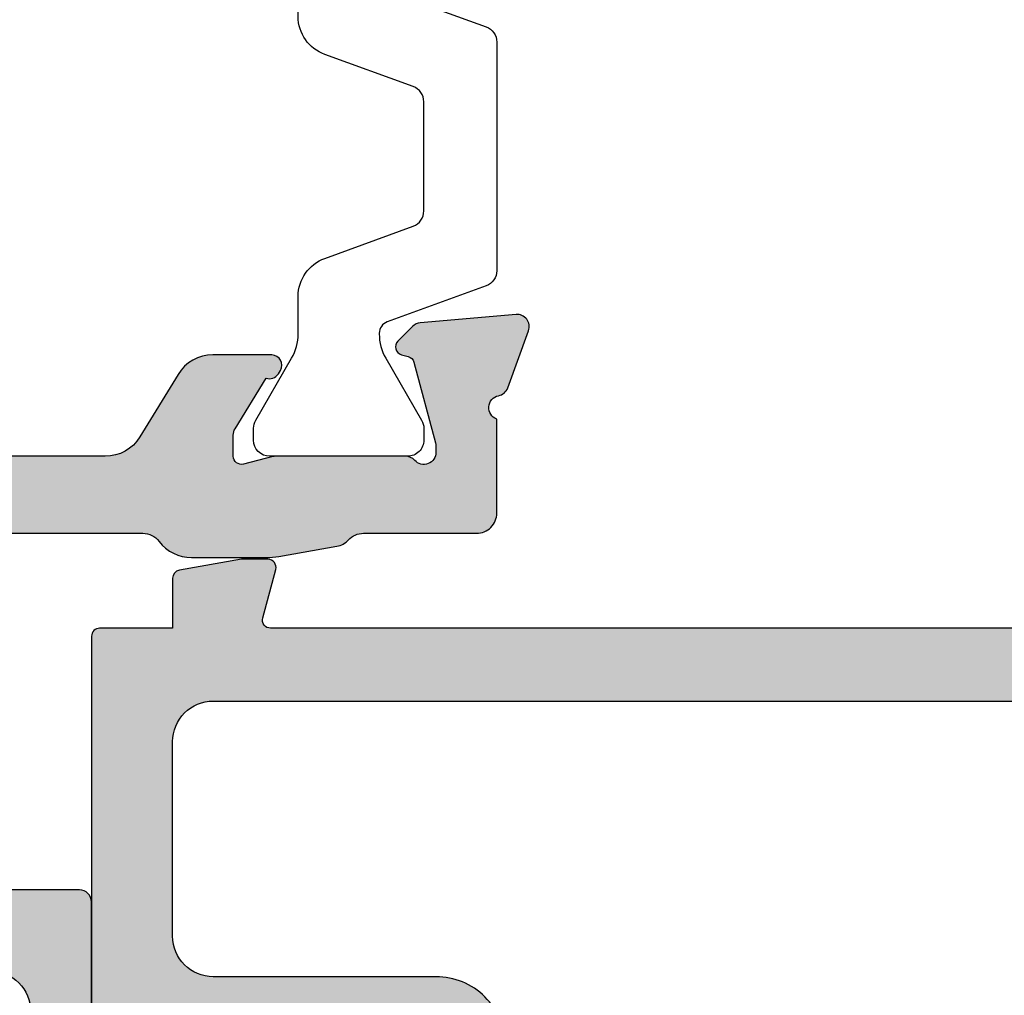
# Model space of a CAD drawing. Units: millimetres. Extents: x 0 to 354, y 0 to 482.
# Drawn here: x 252 to 276, y 94 to 118 of the extents above; entities that cross this region are included whole.
import ezdxf

# ---------------------------------------------------------------- set-up
doc = ezdxf.new("R2010")
doc.units = ezdxf.units.MM
doc.layers.add('APL Hatch', color=253, linetype='Continuous')
doc.layers.add('APL Joinery', color=2, linetype='Continuous')

# ---------------------------------------------------------------- blocks, each defined once
blk = doc.blocks.new('06089')
at = {"layer": 'APL Hatch'}
h = blk.add_hatch(color=256, dxfattribs=at)
h.dxf.hatch_style = 1
edge = h.paths.add_edge_path()
edge.add_line((35.3988731946594, 16.80016866855794), (22.59878131653145, 16.80010452748504))
edge.add_arc((22.59878246357911, 16.60010455742574), 0.1999999700625844, 90.00032860499688, 180.0002755840167)
edge.add_line((22.39878249351884, 16.6001035954562), (22.39878668766321, 15.70010359546588))
edge.add_arc((22.59878668766096, 15.7001045274982), 0.1999999999999186, 180.000267007591, 270.0002721305211)
edge.add_line((22.59878763757568, 15.50010452750054), (24.69878760331674, 15.50011450160402))
edge.add_arc((24.69878855323132, 15.30011450160622), 0.200000000000056, 0.00026700750237296234, 90.00027213048139, ccw=False)
edge.add_line((24.8987885532292, 15.30011543363823), (24.89879461143776, 14.00011541198707))
edge.add_arc((24.39879461144321, 14.0001130819069), 0.4999999999999723, -89.99973299247972, 0.0002670075202786393, ccw=False)
edge.add_line((24.39879694152339, 13.50011308191235), (17.59892277980371, 13.50008139340823))
edge.add_arc((17.59892184777158, 13.70008139340607), 0.2000000000000145, 180.0002670075146, 270.00026700753904, ccw=False)
edge.add_line((17.39892184777374, 13.70008046137402), (17.39891765363107, 14.60008013353561))
edge.add_arc((17.1989177005534, 14.60007924842422), 0.1999999530796305, 0.000253565793306384, 90.00025614050993)
edge.add_line((17.19891680645456, 14.80007920150185), (11.49878984623682, 14.8000550563677))
edge.add_line((11.49878984623682, 14.8000550563677), (11.09879234995263, 14.40005290063416))
edge.add_line((11.09879234995263, 14.40005290063416), (10.69879392423273, 14.80004852956952))
edge.add_line((10.69879392423273, 14.80004852956952), (8.09879092157415, 14.80003056031753))
edge.add_arc((8.098791864958493, 14.60003056268467), 0.1999999976350902, 90.00027025970981, 180.0002676850584)
edge.add_line((7.898791867325585, 14.60002962828755), (7.898796993504661, 13.50002907170622))
edge.add_arc((7.698796993506187, 13.50002813967419), 0.2000000000006451, -89.99972885439598, 0.0002670075080004608, ccw=False)
edge.add_line((7.698797939982896, 13.30002813967578), (5.59879794000652, 13.30001820168129))
edge.add_arc((5.598796993530803, 13.50001820167894), 0.1999999999998923, 180.0002670075253, 270.0002711453201, ccw=False)
edge.add_line((5.398796993533082, 13.50001726964685), (5.398782547034315, 16.60001761625974))
edge.add_arc((5.198782547036433, 16.60001668422767), 0.2000000000000545, 0.0002670075197097686, 90.00014066128037)
edge.add_line((5.198782056035938, 16.80001668422712), (2.581624327473932, 16.8000102590993))
edge.add_arc((2.29878114898736, 16.90000894100906), 0.3000000000001269, 190.9045805135115, 340.5290463723815, ccw=False)
edge.add_arc((1.709614993598053, 16.7865045739393), 0.299999999999977, 10.90458051350808, 70.00025664191162)
edge.add_line((1.812219773860292, 17.06841281976997), (0.4013843294219299, 17.58190777035636))
edge.add_arc((0.2987795491597768, 17.29999952452549), 0.3000000000001382, 70.0002566419403, 185.0002608586545)
edge.add_line((-7.87412228788753e-05, 17.27385144104621), (0.2068896602195167, 14.908315830475))
edge.add_arc((0.5057479506020875, 14.93446391395423), 0.3000000000000498, 185.0002608586472, 225.0002973721118)
edge.add_line((0.2936170172401802, 14.72233077860985), (0.657371372539032, 14.35858019915056))
edge.add_arc((0.7987919947808276, 14.50000228938057), 0.2000000000007085, 225.000297372093, 345.0001298278484)
edge.add_line((0.9919772773316566, 14.44823891810281), (1.036805906743425, 14.61554315709488))
edge.add_arc((1.229991189294326, 14.56377978581709), 0.2000000000007855, 105.00026244441031, 165.0001298278459, ccw=False)
edge.add_line((1.178226495385829, 14.75696471396852), (3.166722304861977, 15.28979032257532))
edge.add_arc((3.244369345724365, 15.00001293034953), 0.2999999999997781, 90.00042181219521, 105.00026244441119, ccw=False)
edge.add_line((3.244367137120875, 15.30001293034118), (3.398787794669474, 15.30001406718795))
edge.add_arc((3.398790003273021, 15.00001406719611), 0.2999999999999753, -48.18946582254591, 90.0004218122063, ccw=False)
edge.add_arc((3.798791714840339, 14.55280200257435), 0.3000000000000547, 131.810534177471, 180.0002736209022)
edge.add_line((3.498791714843705, 14.55280056989866), (3.49880712747607, 11.32541974570679))
edge.add_arc((3.698807127474801, 11.32542070082364), 0.200000000001012, 180.0002736208237, 194.477742807409)
edge.add_line((3.505158161420226, 11.27541992136573), (3.69246001935106, 10.55001500725259))
edge.add_arc((3.498811053296818, 10.50001422779448), 0.20000000000074, -89.99976675094717, 14.477742807488482, ccw=False)
edge.add_line((3.498811867489607, 10.30001422779539), (2.977618173609116, 10.30001210603452))
edge.add_arc((2.977616952320109, 10.60001210603193), 0.2999999999998896, 238.6002627954555, 270.00023324901883, ccw=False)
edge.add_line((2.821315237250232, 10.3439461499461), (1.56784399729132, 11.1090603712619))
edge.add_arc((1.334162801423156, 11.19790348409327), 0.2499999999998879, 339.1837272170971, 418.6002670074948)
edge.add_line((1.464414214961025, 11.41129179040674), (1.379059041459854, 11.46339226485818))
edge.add_arc((1.248807627921858, 11.25000395854457), 0.2500000000000706, 58.60026700748629, 180.0002615882439)
edge.add_line((0.9988076279243927, 11.25000281715054), (0.9988148213693506, 9.674419745645785))
edge.add_arc((1.998814821359332, 9.674424311222136), 1.000000000000403, 180.000261588256, 226.7761682116163)
edge.add_arc((1.176994513885092, 8.800003713212217), 0.2000000000000467, -46.77562443178368, 46.77616821159148, ccw=False)
edge.add_arc((1.998823120228031, 7.92559091493158), 1.000000000000183, 133.2243755682132, 180.000261588232)
edge.add_line((0.9988231202382707, 7.925586349355648), (0.9988303136815233, 6.350003497557985))
edge.add_arc((1.248830313678889, 6.350004638952107), 0.249999999999971, 180.0002615882637, 301.3999771923618)
edge.add_line((1.379082636696111, 6.136616887783951), (1.464437939948752, 6.188717940771333))
edge.add_arc((1.334185616931606, 6.402105691939628), 0.2500000000000502, 301.3999771923303, 380.8167735358988)
edge.add_line((1.567866036320979, 6.490950847091902), (2.821330050721812, 7.25607673417155))
edge.add_arc((2.977634158453513, 7.000012238572687), 0.3000000000001724, 90.00025208739191, 121.40027257366921, ccw=False)
edge.add_line((2.977632838527015, 7.300012238569956), (3.498826277236944, 7.300014531693272))
edge.add_arc((3.498827157187983, 7.100014531694528), 0.2000000000006792, -14.477270254250925, 90.0002520874038, ccw=False)
edge.add_line((3.692476535622504, 7.050015349379258), (3.505180914098887, 6.324609872488985))
edge.add_arc((3.698830292533238, 6.274610690173151), 0.2000000000006564, 165.5227297455805, 180.0002736209827)
edge.add_line((3.498830292534862, 6.274609735055741), (3.498845705185758, 3.047228094215846))
edge.add_arc((3.798845705182315, 3.047229526892787), 0.2999999999999777, 180.0002736211405, 228.1899502435642)
edge.add_arc((3.398847774691738, 2.600014080375864), 0.3000000000000852, -89.9997329924908, 48.189950243536714, ccw=False)
edge.add_line((3.398849172739787, 2.300014080379036), (3.24442944308224, 2.300013360758406))
edge.add_arc((3.244428032374583, 2.600013264597991), 0.2999999038429015, 255.0002599524112, 270.0002694254025, ccw=False)
edge.add_line((3.166783658460517, 2.31023525731441), (1.178281936150697, 2.843042928410817))
edge.add_arc((1.230044860533142, 3.036228330705351), 0.2000000000008091, 195.0002670074466, 255.00026237008422, ccw=False)
edge.add_line((1.036859936504229, 2.984463621411599), (0.9920304855844364, 3.151766291288162))
edge.add_arc((0.79884556155549, 3.100001581994519), 0.200000000000813, 15.00026700741417, 135.0002288657351)
edge.add_line((0.6574236404166953, 3.241422373329236), (0.293671364282531, 2.877667191195108))
edge.add_arc((0.5058042459899137, 2.665536004194094), 0.299999999999896, 135.0002288657692, 175.0002854943786)
edge.add_line((0.2069457062818714, 2.691681237861324), (-1.4210854715202e-14, 0.3261452336673969))
edge.add_arc((0.2988585397081987, 0.300000000000072), 0.3000000000000742, 175.0002854943634, 290.0002542969263)
edge.add_line((0.4014658339014971, 0.01809266916531982), (1.812296664636378, 0.5316001883825479))
edge.add_arc((1.709689370443079, 0.8135075192173026), 0.3000000000000767, 290.0002542969262, 349.0959404203104)
edge.add_arc((2.298856557790931, 0.7000085088569318), 0.3000000000000591, 19.471577858470084, 169.0959404202957, ccw=False)
edge.add_line((2.581698646786649, 0.8000102723042559), (7.198671751097592, 0.8000317881392434))
edge.add_arc((7.198670819065516, 1.000031788137093), 0.2000000000000214, 270.0002670075218, 359.9998278348368)
edge.add_line((7.398670819064634, 1.000031187167302), (7.398676993201818, 3.054755804885211))
edge.add_arc((7.198676993202699, 3.054756405854996), 0.2000000000000211, 359.9998278348385, 430.2663539703791)
edge.add_line((7.266206605958686, 3.243010891594473), (6.110307656914003, 3.657648599203206))
edge.add_arc((6.042778044157995, 3.469394113463768), 0.1999999999999914, 70.2663539703696, 89.99999999999899)
edge.add_line((6.042778044157998, 3.66939411346376), (5.598841969979489, 3.66939411346376))
edge.add_arc((5.598841969979488, 3.86939411346377), 0.2000000000000099, 180.0002676536181, 270.0000000000002, ccw=False)
edge.add_line((5.39884196998166, 3.869393179176392), (5.398811462583112, 10.40001732921112))
edge.add_arc((6.398811462572142, 10.40002200064785), 0.9999999999999413, 90.0002670075171, 180.0002676536089, ccw=False)
edge.add_line((6.398806802411841, 11.40002200063693), (7.698806779843366, 11.40002805884526))
edge.add_arc((7.698796993506087, 13.5000281396741), 2.100000080851649, 270.0002670075245, 334.9712873896466)
edge.add_arc((10.05464557578835, 12.40004027296825), 0.4999991209831182, 90.00026700752773, 154.9712873896552, ccw=False)
edge.add_line((10.0546432457122, 12.90003939394594), (15.34726029935869, 12.90006965058253))
edge.add_arc((15.34726262943877, 12.4000696505879), 0.5000000000000557, 30.00029569214138, 90.00026700750851, ccw=False)
edge.add_arc((17.59892197020629, 13.7000812709724), 2.100000000000011, 210.0002956921534, 251.568954102094)
edge.add_arc((16.77689780093335, 11.2334486949427), 0.4999999999999512, 17.05622523150521, 71.56895410210649, ccw=False)
edge.add_arc((17.97191953430588, 11.60008619543509), 0.7500000000000445, 197.0562252314839, 314.6400399661158)
edge.add_arc((19.79881074622723, 9.750094709020996), 1.849999999999977, 45.36049404891918, 134.640039966127, ccw=False)
edge.add_arc((21.62568471555499, 11.60010322256677), 0.7499999999998709, 225.3604940489283, 252.919050509571)
edge.add_arc((21.25853157376623, 10.40523981176421), 0.5000000000001652, 24.17127465365479, 72.91905050957388, ccw=False)
edge.add_arc((19.79881074622713, 9.75009470902111), 2.10000000000008, -24.170740638600307, 24.171274653643025, ccw=False)
edge.add_arc((21.25853767986535, 9.094963211372654), 0.5000000000000935, 287.0814835054752, 335.8292593613999, ccw=False)
edge.add_arc((21.62570195814877, 7.900103222607102), 0.7499999999999859, 107.0814835054959, 134.640039966146)
edge.add_arc((19.79881074622722, 9.750094709020946), 1.84999999999999, 225.3605007727246, 314.6400399661243, ccw=False)
edge.add_arc((17.97193699400246, 7.900085981086875), 0.750000000000014, 45.36050077272184, 175.4116914132483)
edge.add_arc((16.72594296576757, 8.000080388945477), 0.4999999999999921, 270.0002670075048, 355.411691413243, ccw=False)
edge.add_line((16.72594529584761, 7.500080388950913), (15.29882123163689, 7.500073738323884))
edge.add_arc((15.29882356171713, 7.000073738329172), 0.500000000000141, 90.00026700752663, 180.000267007527)
edge.add_line((14.79882356172241, 7.000071408248935), (14.79882589180259, 6.500071408254392))
edge.add_arc((15.29882589179714, 6.500073738334571), 0.4999999999999723, 180.0002670075203, 270.0002670075203)
edge.add_line((15.29882822187732, 6.000073738340028), (23.79883201515256, 6.000113349720799))
edge.add_arc((23.79882968507238, 6.500113349715342), 0.4999999999999723, 270.0002670075203, 360.0002670075203)
edge.add_line((24.29882968506693, 6.50011567979552), (24.29880824834411, 11.10011249348852))
edge.add_arc((24.79880763616106, 11.100115435739), 0.4999993878256059, 90.00033715748259, 180.0003371574832, ccw=False)
edge.add_line((24.79880469391058, 11.60011482355596), (25.79880184273154, 11.60012193239026))
edge.add_arc((25.79879595822899, 12.60012070801714), 0.9999987756441917, 270.0003371575734, 360.0000701500522)
edge.add_line((26.79879473387243, 12.60012193236502), (26.79879473387243, 14.30036074323646))
edge.add_arc((27.29879470611545, 14.30036077099344), 0.4999999722430183, 90.00000318071608, 180.0000031807161, ccw=False)
edge.add_line((27.29879467835847, 14.80036074323646), (36.89879795153938, 14.80036192013693))
edge.add_arc((36.89879800705323, 14.30036192013687), 0.5000000000000582, 0.00026700750061081635, 90.0000063614188, ccw=False)
edge.add_line((37.39879800704786, 14.30036425021688), (37.3988428771341, 3.869395399217574))
edge.add_arc((37.19884287713592, 3.869394538893145), 0.2000000000000272, -89.99999999999801, 0.00024646479391776666, ccw=False)
edge.add_line((37.19884287713593, 3.669394538893116), (36.75474392185502, 3.669394538893123))
edge.add_arc((36.75474392185505, 3.469394538893296), 0.199999999999827, 90.00000000000813, 109.7336460296377)
edge.add_line((36.68721430909908, 3.657649024632569), (35.53131536005434, 3.243011317023836))
edge.add_arc((35.59884497281032, 3.054756831284422), 0.1999999999999605, 109.733646029626, 180.0001721651633)
edge.add_line((35.39884497281126, 3.054756230314631), (35.39885114651325, 1.000176435229314))
edge.add_arc((35.59885114651237, 1.000177036199096), 0.2000000000000176, 180.0001721651606, 270.0002670075166)
edge.add_line((35.59885207854443, 0.8001770362012479), (40.31601354648843, 0.800199018930229))
edge.add_arc((40.598856724975, 0.7002003370203705), 0.3000000000001539, 10.904550284647598, 160.5290463723634, ccw=False)
edge.add_arc((41.18802294024854, 0.8137043932498857), 0.300000000000095, 190.9045502846057, 250.0002670072498)
edge.add_line((41.08541821098608, 0.531796128856957), (42.49625385974652, 0.01830139294929012))
edge.add_arc((42.59885858900877, 0.3002096573423045), 0.3000000000001035, 250.0002670072924, 365.0002670071677)
edge.add_line((42.89771687658539, 0.3263577728925995), (42.69074824790438, 2.691893057102327))
edge.add_arc((42.39188996032786, 2.665744941552111), 0.2999999999999974, 5.000267007154211, 45.00026700698719)
edge.add_line((42.60402100611419, 2.877877964473093), (42.24026623777083, 3.241629342521261))
edge.add_arc((42.09884554057929, 3.100207327239923), 0.2000000000009369, 45.00026700699507, 165.0002670075246)
edge.add_line((41.90566013409502, 3.151970235986244), (41.86083214014754, 2.984666766332332))
edge.add_arc((41.66764673366326, 3.036429675078745), 0.2000000000009606, 285.0002670074807, 345.000267007499, ccw=False)
edge.add_line((41.71941144295717, 2.843244751049717), (39.63091618487779, 2.310418544405586))
edge.add_arc((39.55326912093758, 2.600195930447998), 0.3000000000001806, 270.0002670074386, 285.0002670074173, ccw=False)
edge.add_line((39.55327051898526, 2.300195930451075), (39.39885141854377, 2.300195210833174))
edge.add_arc((39.39885002049567, 2.600195210829898), 0.2999999999999818, 131.8105819048027, 270.0002670075187, ccw=False)
edge.add_arc((38.99889375059802, 3.047373482498137), 0.2999445179538657, 311.8083199979845, 360.0066585809736)
edge.add_line((39.2988382665264, 3.047408340298709), (39.2988382665264, 6.274791412396091))
edge.add_arc((39.09850082068206, 6.274726782688456), 0.2003374562692557, 0.01848386024193452, 14.47167446941118)
edge.add_line((39.29248183057764, 6.324791382799951), (39.10518011546215, 7.050193840710556))
edge.add_arc((39.29882904976316, 7.100194743146631), 0.2000000000008465, 90.00026700753091, 194.4777791935194, ccw=False)
edge.add_line((39.29882811773105, 7.300194743145305), (39.92001931638198, 7.300197171989787))
edge.add_arc((39.92002071443015, 7.000197171992784), 0.3000000000002598, 58.60026700755509, 90.00026700753222, ccw=False)
edge.add_line((40.07632241067553, 7.256263139569448), (41.32979387666764, 6.491148906764458))
edge.add_arc((41.56347507253595, 6.402305793933022), 0.2500000000000496, 159.1837272170966, 238.6002670075077)
edge.add_line((41.43322365899805, 6.188917487619385), (41.51857898152458, 6.1368169222037))
edge.add_arc((41.64883039506243, 6.350205228517269), 0.249999999999959, 238.6002670075122, 348.4633079744551)
edge.add_line((41.89377960234584, 6.300206370018252), (42.14377960234334, 6.300207535058455))
edge.add_arc((42.14377867031122, 6.500207535056141), 0.1999999999998582, 270.0002670075349, 360.0002670075187)
edge.add_line((42.34377867030891, 6.500208467088207), (42.34377486849168, 7.316020994280272))
edge.add_arc((41.84377486849699, 7.316018664200148), 0.5000000000001144, 0.0002670075141120039, 50.19469587894469)
edge.add_line((42.16386527855208, 7.70013079547288), (40.84376795195614, 8.800201478433785))
edge.add_line((40.84376795195614, 8.800201478433785), (42.16385502547918, 9.900284465073803))
edge.add_arc((41.84376103538976, 10.28439361298459), 0.5000000000001137, 309.8058381360931, 360.0002670075163)
edge.add_line((42.34376103538445, 10.28439594306473), (42.34375723356722, 11.10020847025702))
edge.add_arc((42.14375723356929, 11.10020753822489), 0.2000000000000998, 0.0002670075390474806, 90.00026700757978)
edge.add_line((42.14375630153701, 11.30020753822281), (41.89375630153997, 11.30020637318261))
edge.add_arc((41.6488075602724, 11.25020523168108), 0.250000000000041, 11.53722604046938, 121.4002670075292)
edge.add_line((41.51855415789272, 11.46359232400049), (41.43319932096394, 11.41149096304797))
edge.add_arc((41.56345272334374, 11.19810387072873), 0.2499999999999573, 121.4002670075748, 200.8168067979629)
edge.add_line((41.329772355532, 11.10925857991742), (40.07630802070425, 10.34413266438946))
edge.add_arc((39.92000393784861, 10.60019717517284), 0.300000000000125, 270.00026700754034, 301.40026700752566, ccw=False)
edge.add_line((39.92000533589682, 10.30019717517597), (39.29881413724588, 10.30019474633126))
edge.add_arc((39.29881320521383, 10.50019474632991), 0.2000000000008121, 165.5227548215408, 270.0002670075146, ccw=False)
edge.add_line((39.1051638048968, 10.55019384389356), (39.29245875902059, 11.27559804748511))
edge.add_arc((39.09951529846563, 11.32546174077), 0.1992826306503776, 345.5097084823637, 360.0391980765285)
edge.add_line((39.29879788247975, 11.32559807708071), (39.29879431857962, 14.55298114917786))
edge.add_arc((38.99879431858282, 14.55297975112957), 0.3000000000000573, 0.0002670075553320028, 48.18995211024785)
edge.add_arc((39.39879223450333, 15.00019521067846), 0.3000000000001733, 90.00026700751317, 228.1899521102204, ccw=False)
edge.add_line((39.39879083645526, 15.30019521067538), (39.55320993689664, 15.30019593029305))
edge.add_arc((39.55321133494471, 15.00019593029602), 0.3000000000002847, 75.00026700757832, 90.00026700751317, ccw=False)
edge.add_line((39.63085569806363, 15.28997404002143), (41.71935592216779, 14.75716636683432))
edge.add_arc((41.66759301342152, 14.56398096035011), 0.2000000000008632, 15.000267007537218, 75.00026700753438, ccw=False)
edge.add_line((41.86077793745041, 14.61574566964418), (41.90560749071837, 14.44844261780803))
edge.add_arc((42.09879241474703, 14.50020732710221), 0.2000000000006779, 195.0002670075825, 315.0002670080785)
edge.add_line((42.24021443003086, 14.35878662991353), (42.60396580807914, 14.7225413982569))
edge.add_arc((42.39183278515399, 14.93467244403914), 0.3000000000000402, 315.0002670081032, 355.000267007937)
edge.add_line((42.69069131642642, 14.9085271139454), (42.89763790201813, 17.27406437813055))
edge.add_arc((42.59877939068681, 17.3002097322075), 0.2999999822249669, 355.0002621129953, 470.0002723365186)
edge.add_line((42.49617201381444, 17.58211701403319), (41.0853411467814, 17.06860912715319))
edge.add_arc((41.18794850351473, 16.78670181908143), 0.3000000000001071, 110.0002670077677, 169.0959837304303)
edge.add_arc((40.59878123037263, 16.90020038408787), 0.3000000000000786, 199.4714876426476, 349.0959837304078, ccw=False)
edge.add_line((40.31593898391816, 16.8001990659934), (38.19887280536231, 16.80017568523589))
edge.add_arc((38.19887047528206, 17.30017568523048), 0.5000000000000149, 180.0002670075252, 270.00026700752846, ccw=False)
edge.add_line((37.69887047528748, 17.30017335515026), (37.69875357881331, 42.38408096201817))
edge.add_arc((37.89875357881118, 42.38408189405012), 0.2000000000000429, 74.99999999997101, 180.0002670074861, ccw=False)
edge.add_line((37.95051738783179, 42.57726705930795), (39.14686643040501, 42.25667876472254))
edge.add_arc((39.19863024198322, 42.449863926647), 0.1999999974422053, 254.9999990450819, 360.0000009549989)
edge.add_line((39.39863023942543, 42.44986392998057), (39.39863023942543, 43.09847938448834))
edge.add_line((39.39863023942543, 43.09847938448834), (39.12777186379243, 44.63459356551393))
edge.add_arc((38.93081031319005, 44.59986392998054), 0.1999999999999411, 10.00000000000358, 90.00000000000408)
edge.add_line((38.93081031319004, 44.79986392998048), (37.6987423208774, 44.79986392998048))
edge.add_line((37.6987423208774, 44.79986392998048), (37.69873393258872, 46.60017335483191))
edge.add_arc((37.49925958227301, 46.60039015689716), 0.1994744681331686, 359.9377271392665, 450.1512521633206)
edge.add_line((37.49873300055886, 46.79986392998201), (25.69864174050631, 46.7998639299902))
edge.add_arc((25.69819965965228, 46.30030837932652), 0.4995557462729991, 89.94929620841236, 180.0213798591549)
edge.add_line((25.19864394815838, 46.30012197063571), (25.19865117178674, 44.75004045472726))
edge.add_arc((25.69865118482076, 44.75004274067408), 0.5000000130392473, 180.0002619502031, 360.0002699593106)
edge.add_line((26.19865119785446, 44.75004509651355), (26.19864723633064, 45.6001282202608))
edge.add_arc((26.39864723540966, 45.60012915321164), 0.1999999990811911, 90.00022897429312, 180.0002672707294, ccw=False)
edge.add_line((26.3986464361386, 45.80012915229123), (27.39864645155692, 45.80013315017801))
edge.add_arc((27.39864725139575, 45.60013315096431), 0.1999999992153014, 0.0002667827455979932, 90.0002291369471, ccw=False)
edge.add_line((27.59864725060888, 45.60013408221177), (27.59868126977549, 38.30013498497009))
edge.add_arc((27.39868126977773, 38.3001340529381), 0.1999999999999292, -89.99973299250979, 0.0002670074982802362, ccw=False)
edge.add_line((27.3986822018097, 38.10013405294034), (26.3986822242483, 38.10012939277998))
edge.add_arc((26.39868129221616, 38.30012939277783), 0.2000000000000145, 180.0002670075146, 270.00026700753904, ccw=False)
edge.add_line((26.19868129221832, 38.30012846074577), (26.19867733159706, 39.15001794300087))
edge.add_arc((25.69867733160246, 39.15001561320366), 0.5000000000000278, 0.0002669750947436261, 180.0002669750947)
edge.add_line((25.19867733160786, 39.15001328340644), (25.19868921488931, 36.60004064685403))
edge.add_arc((25.69868922792315, 36.60004297693433), 0.5000000130392699, 180.0002670075264, 343.4058198822823)
edge.add_arc((26.36953535246288, 36.40012925693257), 0.1999999999999489, 90.00026700752892, 163.4058198822792, ccw=False)
edge.add_line((26.36953442043077, 36.60012925693035), (27.39868919205023, 36.60013405295671))
edge.add_arc((27.39868126977773, 38.3001340529381), 1.699999999999846, 270.0002670075168, 360.0002670075177)
edge.add_line((29.09868126975912, 38.30014197521063), (29.09865330880539, 43.80014014528299))
edge.add_arc((30.09865327169333, 43.80014484254426), 0.9999999628989693, 90.00026913326752, 180.0002691332559, ccw=False)
edge.add_line((30.09864857443186, 44.8001448054322), (34.8987396701297, 44.80016042882973))
edge.add_arc((34.89874440449259, 43.80016042884092), 1.000000000000016, 0.00026700751777752885, 90.00027125901221, ccw=False)
edge.add_line((35.89874440448175, 43.80016508900123), (35.89887022878422, 17.30017099862948))
edge.add_arc((35.39887027633057, 17.30016862100872), 0.4999999524593022, -89.99966558411762, 0.0002724552946915537, ccw=False)
at = {"layer": 'APL Joinery'}
for points in [[(37.69887047528748, 17.30017335515026), (37.69875357881331, 42.38408096201817, -0.4931468744011058), (37.95051738783179, 42.57726705930795), (39.14686643040501, 42.25667876472254, 0.4931454363915542), (39.39863023942543, 42.44986392998057), (39.39863023942543, 43.09847938448834), (39.12777186379243, 44.63459356551393, 0.3639702342662048), (38.93081031319004, 44.79986392998048), (37.6987423208774, 44.79986392998048), (37.69873393258872, 46.60017335483191, 0.4153055135538172), (37.49873300055886, 46.79986392998201), (25.69864174050631, 46.7998639299902, 0.4145820984905153)], [(27.39868919205023, 36.60013405295671, 0.4142135623731), (29.09868126975912, 38.30014197521063), (29.09865330880539, 43.80014014528299, -0.4142135623730368), (30.09864857443186, 44.8001448054322), (34.8987396701297, 44.80016042882973, -0.4142135841065282), (35.89874440448175, 43.80016508900123), (35.89887022878422, 17.30017099862948, -0.4142132456336408)]]:
    blk.add_lwpolyline(points, format="xyb", dxfattribs=at)
blk = doc.blocks.new('64500')
at = {"layer": 'APL Joinery'}
blk.add_blockref('06089', (19.70105425577589, 4.151242370542938), dxfattribs=at)
blk = doc.blocks.new('06082')
at = {"layer": 'APL Hatch'}
h = blk.add_hatch(color=256, dxfattribs=at)
h.dxf.hatch_style = 1
edge = h.paths.add_edge_path()
edge.add_arc((16.80001372424385, 2.58477134309393), 0.3000000000001105, 131.8102295188412, 270.0002211509469, ccw=False)
edge.add_arc((16.40001439064162, 3.03198553463744), 0.3000000000000085, 311.8102295186991, 359.9999971690265)
edge.add_line((16.70001439064163, 3.031985519814498), (16.70001455009879, 6.259367979314902))
edge.add_arc((16.50001455009768, 6.259367989197998), 0.200000000001108, 359.9999971687015, 374.4775268837676)
edge.add_line((16.69366370458283, 6.309368038874254), (16.50636503766236, 7.034771887851548))
edge.add_arc((16.70001419214664, 7.084771937529156), 0.2000000000005964, 90.00022951666273, 194.4775268842057, ccw=False)
edge.add_line((16.70001339098235, 7.284771937528149), (17.22120311705748, 7.28477402532144))
edge.add_arc((17.22120431880375, 6.984774025324998), 0.2999999999988487, 58.59994998081493, 90.00022951663078, ccw=False)
edge.add_line((17.37750743190009, 7.240839128054176), (18.63097872942035, 6.475715478283291))
edge.add_arc((18.86465997473941, 6.38687249552085), 0.2499999999999868, 159.1837591084191, 238.598170089617)
edge.add_line((18.73440075167764, 6.17348895630721), (18.81975516762031, 6.121384656478313))
edge.add_arc((18.95001439068262, 6.334768195691568), 0.2499999999999418, 238.5981700894655, 360.0000131690894)
edge.add_line((19.20001439068255, 6.334768253152561), (19.200014055471, 7.793197538239838))
edge.add_arc((18.20001405547133, 7.793197308396262), 0.999999999999696, 1.316906686283147e-05, 58.59994998083927)
edge.add_line((18.72102443246058, 8.646747650830093), (17.17900401365205, 9.588002782234526))
edge.add_arc((17.70001439064166, 10.44155312466853), 1.000000000000036, 179.9999999999675, 238.59994998082658, ccw=False)
edge.add_line((16.70001439064163, 10.4415531246691), (16.70001439064163, 20.12799075361136))
edge.add_arc((17.70001439064166, 20.12799075361192), 1.000000000000036, 121.4000500191733, 180.0000000000324, ccw=False)
edge.add_line((17.17900401365205, 20.98154109604593), (18.72102443246058, 21.92279622745036))
edge.add_arc((18.20001405547133, 22.77634656988419), 0.9999999999996947, 301.4000500191607, 359.9999868309332)
edge.add_line((19.200014055471, 22.77634634004062), (19.20001439068255, 24.2347756251279))
edge.add_arc((18.95001439068262, 24.23477568258889), 0.2499999999999391, 359.9999868309102, 481.4018299105346)
edge.add_line((18.81975516762031, 24.44815922180214), (18.73440075167764, 24.39605492197325))
edge.add_arc((18.86465997473968, 24.18267138275938), 0.2500000000003248, 121.4018299104102, 200.8162408916074)
edge.add_line((18.63097872942035, 24.09382839999671), (17.37750743190009, 23.32870475022628))
edge.add_arc((17.22120431880374, 23.58476985295551), 0.2999999999989011, 269.9997704833719, 301.40005001918223, ccw=False)
edge.add_line((17.22120311705748, 23.28476985295902), (16.70001339098235, 23.28477194075231))
edge.add_arc((16.70001419214664, 23.4847719407513), 0.2000000000005985, 165.5224731157949, 269.99977048333733, ccw=False)
edge.add_line((16.50636503766236, 23.53477199042891), (16.69366370458283, 24.2601758394062))
edge.add_arc((16.50001455009952, 24.31017588908222), 0.1999999999992642, 345.5224731161651, 360.0000028312351)
edge.add_line((16.70001455009879, 24.3101758989651), (16.70001439064163, 27.53755835846596))
edge.add_arc((16.40001439064162, 27.53755834364302), 0.3000000000000082, 2.830973216055256e-06, 48.18977048130063)
edge.add_arc((16.80001372424385, 27.98477253518653), 0.3000000000001096, 89.99977884905309, 228.1897704811587, ccw=False)
edge.add_line((16.8000148821875, 28.2847725351844), (16.95443735287336, 28.2847719391425))
edge.add_arc((16.95443619493187, 27.98477193914551), 0.2999999999992263, 74.99998052329079, 89.99977884946702, ccw=False)
edge.add_line((17.03208200696736, 28.27454966063715), (19.02057853988936, 27.74173289598775))
edge.add_arc((18.96881466519784, 27.54854774832551), 0.2000000000008991, 15.000184265478993, 74.99998052304528, ccw=False)
edge.add_line((19.16199966398108, 27.60031217863707), (19.20683019822536, 27.43300449937715))
edge.add_arc((19.40001519700854, 27.48476892968845), 0.2000000000007782, 195.0001842654134, 315.00030051839)
edge.add_line((19.54143729500447, 27.34334831521255), (19.9051896081146, 27.70710444412998))
edge.add_arc((19.69305646112195, 27.91923536584417), 0.300000000000521, 315.0003005181759, 354.9999928797532)
edge.add_line((19.99191486730069, 27.89308860588017), (20.19887253662182, 30.25862220497629))
edge.add_arc((19.9000141304432, 30.28476896493876), 0.3000000000002708, 354.9999928800427, 469.9998967392428)
edge.add_line((19.79740859551111, 30.56667693609506), (18.38657559992953, 30.05317859967954))
edge.add_arc((18.48918113486078, 29.77127062852318), 0.3000000000000348, 109.9998967390896, 169.0957167228338)
edge.add_arc((17.90001439064652, 29.88477193914255), 0.3000000000002472, 199.4712206351283, 349.0957167229308, ccw=False)
edge.add_line((17.61717167817278, 29.78477193913932), (13.50036753442419, 29.78477193913977))
edge.add_arc((13.50001517070451, 29.58477224954067), 0.199999999999825, 89.89905517782181, 180.0000000000499)
edge.add_line((13.30001517070468, 29.58477224954049), (13.30001517070468, 29.28477224954031))
edge.add_arc((13.90001476015586, 29.28477224954062), 0.5999995894511816, 180.0000000000292, 240.0000020152312)
edge.add_line((13.60001498370639, 28.76515735226394), (14.70001497761496, 28.13007211125796))
edge.add_arc((14.60001498370786, 27.9568670269846), 0.1999999999988999, 0.04881038582249175, 60.000002015335724, ccw=False)
edge.add_line((14.80001491113308, 27.95703740735235), (14.80001439064108, 21.78477211255176))
edge.add_arc((13.80001439064129, 21.784772196879), 0.9999999999997975, 270.0000045770362, 359.99999516840546, ccw=False)
edge.add_line((13.80001447052564, 20.7847721968792), (12.15135468681547, 20.78477206517755))
edge.add_arc((12.1513547467288, 20.03477206517757), 0.749999999999981, 90.00000457704134, 224.6397729586149)
edge.add_arc((10.30135474672889, 18.20788947453298), 1.850000000000012, -44.63977295860218, 44.63977295860218, ccw=False)
edge.add_arc((12.15135474672888, 16.38100688388863), 0.749999999999869, 135.360227041403, 162.9187835020547)
edge.add_arc((10.9564930469322, 16.74816559392841), 0.4999999999997698, 294.17100764611644, 342.9187835020434, ccw=False)
edge.add_arc((10.30135474672898, 18.2078894745333), 2.100000000000199, 245.8289923538769, 294.17100764612314, ccw=False)
edge.add_arc((9.646216446525797, 16.74816559392845), 0.4999999999998249, 197.0812164979593, 245.8289923538805, ccw=False)
edge.add_arc((8.451354746728594, 16.38100688388676), 0.7500000000008699, 17.08121649807087, 44.63977295872175)
edge.add_arc((10.30135474672863, 18.20788947453251), 1.850000000000031, 135.3602270413784, 224.6397729585815, ccw=False)
edge.add_arc((8.451354746728784, 20.03477206517741), 0.7500000000001337, 315.3602270414134, 450.0000000000132)
edge.add_line((8.451354746728612, 20.78477206517755), (6.462695008708579, 20.78477206517755))
edge.add_arc((6.462695008708506, 21.78477206517773), 1.000000000000181, 181.1634741697638, 270.0000000000042, ccw=False)
edge.add_line((5.462901177681488, 21.76446700569295), (5.321646693749244, 28.71964789281901))
edge.add_arc((5.521607021736554, 28.72370816952712), 0.2000015465333682, 109.93242998141099, 181.1632545139534, ccw=False)
edge.add_arc((5.300014935007085, 29.33477196128223), 0.4500000000000307, 289.9322876685522, 340.9171542119498)
edge.add_arc((5.536276644511751, 29.25303821903368), 0.1999999999999924, 340.9171542118524, 410.0000020150715)
edge.add_line((5.664834161060753, 29.40624711217879), (5.269489260380396, 29.73798084883219))
edge.add_arc((5.140931743831714, 29.58477195568621), 0.2000000000004581, 50.00000201530305, 90.00000201528876)
edge.add_line((5.140931736797029, 29.78477195568667), (4.199933504879482, 29.78477192259061))
edge.add_arc((4.20001486747802, 29.58477193914033), 0.1999999999999613, 90.02330866817529, 180.0000000001069)
edge.add_line((4.000014867478058, 29.58477193913996), (4.000014867478058, 13.28058014868884))
edge.add_arc((3.000014867478058, 13.28058014868884), 1, -90, 0, ccw=False)
edge.add_line((3.000014867478058, 12.28058014868884), (0.3000148674991578, 12.28058014868839))
edge.add_arc((0.3000148674989305, 11.98058014868843), 0.2999999999999545, 89.99999999995657, 179.9999999999566)
edge.add_line((1.486749897594564e-05, 11.98058014868866), (1.486749897594564e-05, 11.08058014868857))
edge.add_arc((0.3000148674989305, 11.0805801486888), 0.2999999999999545, 180.0000000000434, 270.0000000000434)
edge.add_line((0.3000148674991578, 10.78058014868884), (5.700013936434516, 10.78058014868884))
edge.add_arc((5.700013936434743, 11.0805801486888), 0.2999999999999545, 269.9999999999566, 359.9999999999566)
edge.add_line((6.000013936434698, 11.08058014868857), (6.000013936434698, 13.60788947453284))
edge.add_arc((6.500013936434698, 13.60788947453284), 0.5, 90, 180, ccw=False)
edge.add_line((6.500013936434698, 14.10788947453284), (14.30001439064108, 14.10788947453284))
edge.add_arc((14.30001439064108, 13.60788947453284), 0.5, 0, 90, ccw=False)
edge.add_line((14.80001439064108, 13.60788947453284), (14.80001439064108, 9.514110910078216))
edge.add_arc((14.30001439064074, 9.514110910078562), 0.5000000000003375, 306.86992041388487, 359.9999999999603, ccw=False)
edge.add_arc((15.2000148674945, 8.314111267719426), 0.9999999999993456, 126.8699204139771, 180.0000000000505)
edge.add_line((14.20001486749516, 8.314111267718545), (14.20001486749516, 6.471590862104676))
edge.add_arc((16.00001486749397, 6.471590862103433), 1.799999999998811, 179.9999999999604, 190.0000000024674)
edge.add_line((14.22736091208662, 6.159024142226826), (14.47981476806945, 4.727287178863207))
edge.add_arc((14.97221864457171, 4.814111267718975), 0.5000000000000877, 190.0000000025934, 227.7626179500968)
edge.add_arc((14.30001486780947, 4.073745086355716), 0.4999999999998291, -3.434593054407742e-09, 47.76261794998538, ccw=False)
edge.add_line((14.8000148678093, 4.073745086325744), (14.80001486749461, 1.284771939197071))
edge.add_arc((15.30001486749462, 1.284771939140689), 0.5000000000000071, 179.9999999935391, 269.9999999999992)
edge.add_line((15.30001486749461, 0.7847719391406827), (17.61717167817278, 0.7847719391406827))
edge.add_arc((17.90001439064659, 0.6847719391377342), 0.3000000000002153, 10.9042832771039, 160.5287793649266, ccw=False)
edge.add_arc((18.48918113486078, 0.7982732497572714), 0.3000000000000337, 190.9042832771659, 250.0001032609104)
edge.add_line((18.38657559992953, 0.5163652786009152), (19.79740859551111, 0.002866942184937216))
edge.add_arc((19.90001413044305, 0.28477491334147), 0.3000000000004353, 250.0001032607982, 365.000007119998)
edge.add_line((20.19887253662182, 0.3109216733041649), (19.99191486730069, 2.67645527240029))
edge.add_arc((19.693056461122, 2.650308512436311), 0.3000000000004731, 5.00000712024337, 44.99969948182733)
edge.add_line((19.9051896081146, 2.862439434150474), (19.54143729500447, 3.226195563067904))
edge.add_arc((19.40001519700867, 3.084774948591777), 0.2000000000008452, 44.99969948168309, 164.9998157346588)
edge.add_line((19.20683019822536, 3.136539378902853), (19.16199966398108, 2.969231699643387))
edge.add_arc((18.96881466519745, 3.020996129954714), 0.2000000000012206, 285.00001947704686, 344.99981573461304, ccw=False)
edge.add_line((19.02057853988936, 2.827810982292249), (17.03208200696736, 2.294994217643307))
edge.add_arc((16.95443619493014, 2.584771939134773), 0.2999999999995083, 270.00022115086415, 285.0000194770376, ccw=False)
edge.add_line((16.95443735287336, 2.284771939137499), (16.8000148821875, 2.284771343096054))
at = {"layer": 'APL Joinery'}
for points in [[(4.000014867478058, 13.28058014868884, -0.414213562373095), (3.000014867478058, 12.28058014868884)], [(0.3000148674991578, 10.78058014868884), (5.700013936434516, 10.78058014868884, 0.414213562373095), (6.000013936434698, 11.08058014868857), (6.000013936434698, 13.60788947453284, -0.414213562373095)], [(14.80001439064108, 13.60788947453284), (14.80001439064108, 9.514110910078216, -0.2360678726190205), (14.60001454959183, 9.114111029291507, 0.2360678726190116), (14.20001486749516, 8.314111267718545), (14.20001486749516, 6.471590862104676, 0.04366094291947178), (14.22736091208662, 6.159024142226826), (14.47981476806945, 4.727287178863207, 0.1662780132613951), (14.63611675619086, 4.443928177036923, -0.2114742283980882), (14.8000148678093, 4.073745086325744), (14.80001486749461, 1.284771939197071, 0.4142135624061188), (15.30001486749461, 0.7847719391406827), (17.61717167817278, 0.7847719391406827, -0.7647271082423011), (18.1945977627538, 0.7415225944473605, 0.263725151520122), (18.38657559992953, 0.5163652786009152), (19.79740859551111, 0.002866942184937216, 0.5486182408732198), (20.19887253662182, 0.3109216733041649), (19.99191486730069, 2.67645527240029, 0.1763255966484501), (19.9051896081146, 2.862439434150474), (19.54143729500447, 3.226195563067904, 0.5773509455222219), (19.20683019822536, 3.136539378902853), (19.16199966398108, 2.969231699643387, -0.2679482396103717), (19.02057853988936, 2.827810982292249), (17.03208200696736, 2.294994217643307, -0.06554257906692204), (16.95443735287336, 2.284771939137499), (16.8000148821875, 2.284771343096054, -0.6885022295604132), (16.60001405744242, 2.808378438865475, 0.2134221418643219), (16.70001439064163, 3.031985519814498), (16.70001455009879, 6.259367979314902, 0.06325430072122754), (16.69366370458283, 6.309368038874254), (16.50636503766236, 7.034771887851548, -0.4903132321644557), (16.70001339098235, 7.284771937528149), (17.22120311705748, 7.28477402532144, -0.1378733496378889), (17.37750743190009, 7.240839128054176), (18.63097872942035, 6.475715478283291, 0.3610793153436851), (18.73440075167764, 6.17348895630721), (18.81975516762031, 6.121384656478313, 0.5855348674128326), (19.20001439068255, 6.334768253152561), (19.200014055471, 7.793197538239838, 0.261412281871274), (18.72102443246058, 8.646747650830093), (17.17900401365205, 9.588002782234526, -0.2614123432589303), (16.70001439064163, 10.4415531246691), (16.70001439064163, 20.12799075361136, -0.2614123432589303)]]:
    blk.add_lwpolyline(points, format="xyb", dxfattribs=at)
blk = doc.blocks.new('9100381')
at = {"layer": 'APL Joinery', "color": 8}
blk.add_lwpolyline([(-7.400000000000006, 5.599999999999909, -0.4142135623730961), (-7, 5.999999999999943), (-6.707436305458145, 5.999999999999943, -0.1319569453013689), (-6.507021797241464, 5.946170514192374), (-4.978934608275551, 5.061488457422627, 0.1319569453013706), (-4.377691083625479, 4.899999999999977), (-3.455306141162225, 4.899999999999977, -0.3152987888789851), (-2.51561352037632, 4.24202014332559), (-1.722584909757785, 2.063191942669619, 0.315298788878984), (-1.346707861443406, 1.799999999999898), (1.346707861443491, 1.799999999999898, 0.3152987888789944), (1.722584909757842, 2.063191942669619), (2.51561352037632, 4.24202014332559, -0.3152987888789933), (3.455306141162225, 4.899999999999977), (4.377691083625479, 4.899999999999977, 0.1319569453013672), (4.978934608275523, 5.06148845742257), (6.507021797241492, 5.946170514192374, -0.1319569453013538), (6.707436305458145, 5.999999999999943), (7, 6, -0.414213562373094), (7.400000000000006, 5.599999999999966), (7.400000000000006, 2.199999999999932, -0.414213562373095), (7.000000000000028, 1.799999999999955), (6.707436305458231, 1.799999999999955, -0.1319569453013592), (6.507021797241578, 1.853829485807523), (4.978934608275296, 2.738511542577328, 0.1319569453013404), (4.377691083625393, 2.899999999999977), (4.365575940834873, 2.899999999999977, 0.3152987888789835), (4.083668154599081, 2.702606042997672), (3.195794033030467, 0.2631919426697209, -0.3152987888789865), (2.819916984716116, 0), (-2.819916984716116, -5.506706202140776e-14, -0.3152987888789848), (-3.195794033030495, 0.2631919426696658), (-4.08366815459911, 2.702606042997672, 0.3152987888790007), (-4.365575940834873, 2.899999999999977), (-4.377691083625535, 2.899999999999977, 0.1319569453013445), (-4.978934608275466, 2.738511542577385), (-6.507021797241435, 1.853829485807523, -0.1319569453013741), (-6.707436305458145, 1.799999999999955), (-6.999999999999972, 1.799999999999955, -0.4142135623731054), (-7.400000000000006, 2.199999999999989)], format="xyb", close=True, dxfattribs=at)
blk = doc.blocks.new('64750')
at = {"layer": 'APL Joinery', "color": 85}
blk.add_blockref('06082', (0, 0), dxfattribs=at)
at = {"layer": 'APL Joinery'}
blk.add_blockref('9100381', (24.10001447037021, 0.7847719391407377), dxfattribs=at)

msp = doc.modelspace()

# ---------------------------------------------------------------- block references
at = {"layer": 'APL Joinery', "color": 7, "ltscale": 3, "rotation": 90.00000000000001}
msp.add_blockref('64500', (304.882060322223, 45.37710270319724), dxfattribs=at)
at = {"layer": 'APL Joinery', "color": 8, "ltscale": 3, "rotation": 89.99999999999997}
msp.add_blockref('64750', (264.7115341703804, 90.3183315077849), dxfattribs=at)

doc.saveas('drawing.dxf')
